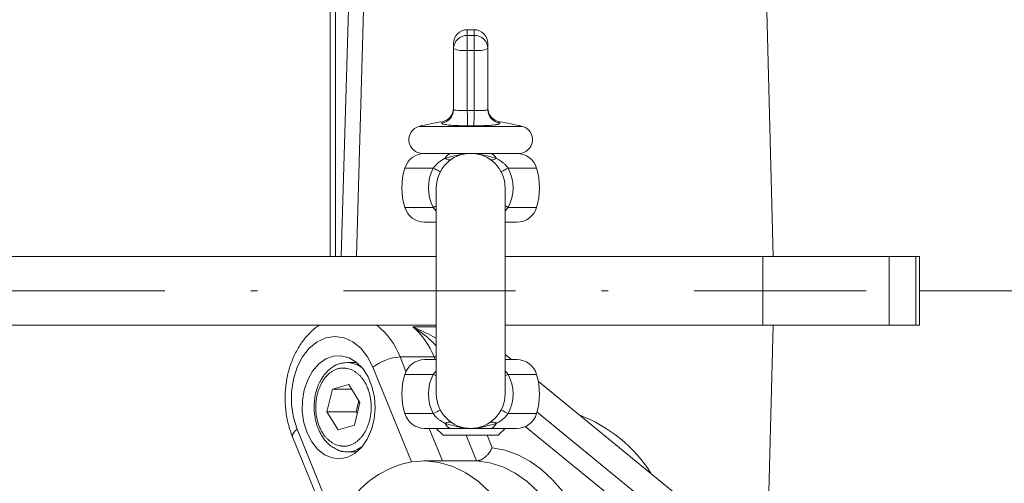
# Model space of a CAD drawing. Units: millimetres. Extents: x 0 to 210, y 0 to 297.
# Drawn here: x 138 to 153, y 91 to 98 of the extents above; entities that cross this region are included whole.
import ezdxf

# ---------------------------------------------------------------- set-up
doc = ezdxf.new("R2010")
doc.units = ezdxf.units.MM
doc.header["$LTSCALE"] = 5
doc.linetypes.add('AUSGEZOGEN', pattern=[0])
doc.linetypes.add('DASHDOT', pattern=[1, 0.5, -0.25, 0, -0.25])
for name, color, linetype in [('Mittellinie', 7, 'Continuous'), ('Volllinie schmal', 7, 'Continuous'), ('Zeichnungsrahmen', 7, 'Continuous')]:
    doc.layers.add(name, color=color, linetype=linetype)

# ---------------------------------------------------------------- blocks, each defined once
blk = doc.blocks.new('TR40-1_PL16_M2_60_DS_nNn010')
at = {"layer": 'Mittellinie', "color": 1, "linetype": 'DASHDOT', "lineweight": 18, "true_color": 0xff0000}
blk.add_line((112.3399, 93.9188), (174.9368, 93.9188), dxfattribs=at)
at = {"layer": 'Volllinie schmal', "color": 136, "linetype": 'AUSGEZOGEN', "lineweight": 18, "true_color": 0x008080}
for p, q in [((142.7468, 94.4188), (142.7468, 103.3188)), ((142.8244, 103.329), (142.8244, 94.4188)), ((142.9077, 94.4188), (143.1432, 102.62)), ((144.7392, 96.5438), (144.7392, 97.7188)), ((144.8392, 96.5438), (144.8392, 97.7188)), ((144.7392, 97.635), (144.8392, 97.635)), ((144.8392, 97.4172), (144.7392, 97.4172)), ((144.3673, 96.3589), (144.3673, 96.3779)), ((145.2111, 96.3779), (145.2111, 96.3589)), ((144.0392, 96.3124), (145.5392, 96.3124)), ((144.2442, 95.7045), (143.8309, 95.7045)), ((145.7475, 95.7045), (145.3343, 95.7045)), ((143.8309, 95.1331), (144.2442, 95.1331)), ((144.2892, 95.0811), (144.2442, 95.1331)), ((145.3343, 95.1331), (145.2892, 95.0859)), ((145.3343, 95.1331), (145.7475, 95.1331)), ((149.0365, 93.4188), (149.0365, 94.4188)), ((150.8736, 93.4188), (150.8736, 94.4188)), ((151.2619, 93.4188), (151.2619, 94.4188)), ((145.2892, 93.9188), (144.2892, 93.9188)), ((143.9467, 93.3966), (144.2892, 93.3966)), ((143.7623, 92.9574), (143.8477, 92.7481)), ((143.7623, 92.9574), (144.2573, 92.9574)), ((144.273, 92.9188), (144.2573, 92.9574)), ((143.1431, 92.8432), (143.207, 92.8047)), ((143.9278, 91.4323), (143.3664, 92.8074)), ((144.2442, 92.7045), (143.8309, 92.7045)), ((144.2442, 92.7045), (144.2892, 92.7517)), ((145.2892, 92.7565), (145.3343, 92.7045)), ((145.7475, 92.7045), (145.3343, 92.7045)), ((143.8309, 92.1331), (144.2442, 92.1331)), ((145.3343, 92.1331), (145.7475, 92.1331)), ((145.7531, 92.1526), (147.447, 90.7696)), ((144.1863, 91.9188), (144.3798, 91.4447)), ((147.2348, 90.5964), (145.583, 91.9451)), ((142.2642, 91.9074), (142.6597, 90.9385)), ((144.8748, 91.4447), (144.7221, 91.8188)), ((145.0268, 91.8188), (145.1008, 91.6376))]:
    blk.add_line(p, q, dxfattribs=at)
for points in [[(144.5392, 96.5556), (144.541, 96.5541), (144.5431, 96.5527), (144.5462, 96.5513), (144.5505, 96.55), (144.5565, 96.5487), (144.5641, 96.5476), (144.573, 96.5466), (144.5831, 96.5457), (144.6065, 96.5442), (144.6334, 96.5432), (144.6635, 96.5428), (144.6957, 96.5429), (144.7392, 96.5438)], [(144.8392, 96.5438), (144.8728, 96.5431), (144.9054, 96.5427), (144.9362, 96.543), (144.9642, 96.5439), (144.9886, 96.5452), (144.9992, 96.546), (145.0088, 96.547), (145.0173, 96.5481), (145.0245, 96.5492), (145.0302, 96.5505), (145.0344, 96.5518), (145.0362, 96.5527), (145.0375, 96.5537), (145.0392, 96.5556)], [(144.7423, 96.3223), (144.6794, 96.3221), (144.6485, 96.3223), (144.6182, 96.3227), (144.5888, 96.3236), (144.5605, 96.3247), (144.5336, 96.3262), (144.5081, 96.3279), (144.4843, 96.3299), (144.4624, 96.3322), (144.4423, 96.3346), (144.4244, 96.3373), (144.4085, 96.3401), (144.3951, 96.3432), (144.3893, 96.3448), (144.3843, 96.3464), (144.38, 96.348), (144.3765, 96.3497), (144.373, 96.3519), (144.3705, 96.3542), (144.3688, 96.3565), (144.3673, 96.3589)], [(145.2111, 96.3589), (145.2079, 96.3553), (145.206, 96.3536), (145.2038, 96.3518), (145.2012, 96.3501), (145.1981, 96.3484), (145.1944, 96.3468), (145.1899, 96.3451), (145.1847, 96.3436), (145.1787, 96.342), (145.1646, 96.339), (145.1479, 96.3362), (145.1289, 96.3336), (145.108, 96.3313), (145.0852, 96.3292), (145.0608, 96.3273), (145.0348, 96.3256), (145.0073, 96.3243), (144.9785, 96.3232), (144.9488, 96.3225), (144.9182, 96.322), (144.8774, 96.322), (144.8361, 96.3223)], [(144.2442, 95.7045), (144.2636, 95.7274), (144.2734, 95.7387), (144.2834, 95.7497), (144.2937, 95.7605), (144.3042, 95.7709), (144.315, 95.7809), (144.3262, 95.7904), (144.337, 95.7988), (144.3482, 95.8067), (144.3596, 95.8143), (144.3713, 95.8215), (144.3832, 95.8286), (144.3952, 95.8354), (144.4195, 95.8488)], [(144.4195, 95.8488), (144.4644, 95.8608), (144.5094, 95.8726), (144.5546, 95.8839), (144.5774, 95.8893), (144.6003, 95.8945), (144.6233, 95.8994), (144.6464, 95.9039), (144.6696, 95.908), (144.6929, 95.9116), (144.7163, 95.9145), (144.7398, 95.9168), (144.7515, 95.9176), (144.7633, 95.9182), (144.775, 95.9186), (144.7868, 95.9188), (144.7892, 95.9188)], [(144.7892, 95.9188), (144.7917, 95.9188), (144.8034, 95.9186), (144.8152, 95.9182), (144.8269, 95.9176), (144.8387, 95.9168), (144.8621, 95.9145), (144.8855, 95.9116), (144.9088, 95.908), (144.932, 95.9039), (144.9551, 95.8994), (144.9781, 95.8945), (145.001, 95.8893), (145.0238, 95.8839), (145.0691, 95.8726), (145.1141, 95.8608), (145.1589, 95.8488)], [(145.1589, 95.8488), (145.1921, 95.8295), (145.2085, 95.8196), (145.2245, 95.8093), (145.2402, 95.7986), (145.2479, 95.7931), (145.2554, 95.7874), (145.2627, 95.7815), (145.2699, 95.7755), (145.277, 95.7692), (145.2838, 95.7628), (145.2906, 95.756), (145.2971, 95.749), (145.3099, 95.7346), (145.3222, 95.7196), (145.3343, 95.7045)], [(144.3464, 95.6509), (144.3447, 95.6518), (144.3396, 95.6545), (144.3311, 95.6589), (144.3195, 95.665), (144.3047, 95.6728), (144.2871, 95.682), (144.2669, 95.6926), (144.2442, 95.7045)], [(145.2321, 95.6509), (145.2338, 95.6518), (145.2389, 95.6545), (145.2473, 95.6589), (145.259, 95.665), (145.2737, 95.6728), (145.2913, 95.682), (145.3116, 95.6926), (145.3343, 95.7045)], [(144.2892, 95.1567), (144.2871, 95.1556), (144.2669, 95.145), (144.2442, 95.1331)], [(145.2892, 95.1567), (145.2913, 95.1556), (145.3116, 95.145), (145.3343, 95.1331)], [(143.9467, 93.3966), (143.9485, 93.3958), (144.0956, 93.3269), (144.1322, 93.3095), (144.1686, 93.2919), (144.2047, 93.2742), (144.2403, 93.2561), (144.2892, 93.2305)], [(144.2892, 93.1174), (144.254, 93.153), (144.2363, 93.1706), (144.2185, 93.1881), (144.2005, 93.2053), (144.1823, 93.2222), (144.1639, 93.2388), (144.1451, 93.255), (144.1261, 93.2708), (144.1068, 93.2861), (144.0872, 93.301), (144.0673, 93.3156), (144.0473, 93.3298), (144.0272, 93.3438), (144.0069, 93.3575), (143.9866, 93.371), (143.9543, 93.3918), (143.9484, 93.3956), (143.9467, 93.3966)], [(143.3664, 92.8074), (143.2882, 92.9596), (143.1894, 93.0855), (143.0742, 93.1796), (142.9476, 93.2377), (142.8153, 93.2574), (142.683, 93.2377), (142.5565, 93.1796), (142.4412, 93.0855), (142.3424, 92.9596), (142.2642, 92.8074), (142.2101, 92.6355), (142.1824, 92.4515), (142.1824, 92.2633), (142.2101, 92.0793), (142.2642, 91.9074)], [(144.2573, 92.9574), (144.2741, 92.9581), (144.2892, 92.9596)], [(142.8098, 91.6876), (142.7752, 91.7105), (142.7581, 91.7224), (142.7413, 91.7348), (142.733, 91.7412), (142.7248, 91.7478), (142.7167, 91.7547), (142.7087, 91.7617), (142.7009, 91.7691), (142.6932, 91.7767), (142.6857, 91.7846), (142.6783, 91.7928), (142.6706, 91.8021), (142.663, 91.8117), (142.6557, 91.8216), (142.6486, 91.8319), (142.6416, 91.8425), (142.6349, 91.8533), (142.6283, 91.8644), (142.6219, 91.8757), (142.6156, 91.8874), (142.6096, 91.8994), (142.6037, 91.9115), (142.598, 91.9238), (142.5926, 91.9364), (142.5874, 91.9491), (142.5824, 91.962), (142.5777, 91.975), (142.5732, 91.9883), (142.569, 92.0017), (142.565, 92.0153), (142.5612, 92.029), (142.5577, 92.0429), (142.5545, 92.0568), (142.5515, 92.0709), (142.5488, 92.0851), (142.5464, 92.0991), (142.5442, 92.1132), (142.5423, 92.1273), (142.5406, 92.1415), (142.5392, 92.1557), (142.5381, 92.1701), (142.5372, 92.1844), (142.5365, 92.1988), (142.5362, 92.2122), (142.536, 92.2256), (142.5361, 92.239), (142.5364, 92.2524), (142.5369, 92.2658), (142.5377, 92.2792), (142.5387, 92.2925), (142.5399, 92.3058), (142.5413, 92.3191), (142.5429, 92.3324), (142.5448, 92.3455), (142.5468, 92.3587), (142.5491, 92.3717), (142.5516, 92.3847), (142.5544, 92.3976), (142.5573, 92.4103), (142.5605, 92.423), (142.5638, 92.4356), (142.5674, 92.4481), (142.5712, 92.4604), (142.5752, 92.4726), (142.5794, 92.4846), (142.5838, 92.4966), (142.5884, 92.5083), (142.5931, 92.5199), (142.5981, 92.5314), (142.6033, 92.5427), (142.6086, 92.5538), (142.6141, 92.5647), (142.6198, 92.5754), (142.6257, 92.5859), (142.6317, 92.5962), (142.6384, 92.6071), (142.6453, 92.6177), (142.6523, 92.6281), (142.6596, 92.6382), (142.667, 92.6481), (142.6746, 92.6576), (142.6824, 92.6669), (142.6903, 92.676), (142.6985, 92.6849), (142.707, 92.6935), (142.7155, 92.7018), (142.7243, 92.7098), (142.7331, 92.7175), (142.7421, 92.7249), (142.7513, 92.7319), (142.7605, 92.7385), (142.7699, 92.7449), (142.7794, 92.7508), (142.789, 92.7565), (142.7987, 92.7617), (142.8085, 92.7667), (142.8184, 92.7713), (142.8283, 92.7755), (142.8384, 92.7794), (142.8483, 92.7829), (142.8582, 92.7861), (142.8683, 92.7889), (142.8783, 92.7913), (142.8884, 92.7934), (142.8985, 92.795), (142.9086, 92.7961), (142.9187, 92.7968), (142.9281, 92.797), (142.9375, 92.7968), (142.9469, 92.7962), (142.9563, 92.7953), (142.9656, 92.7941), (142.975, 92.7926), (142.9843, 92.7908), (142.9937, 92.7888), (143.0124, 92.7842), (143.031, 92.7789), (143.0497, 92.7733), (143.0683, 92.7674)], [(143.0202, 92.8766), (143.0387, 92.8746), (143.1431, 92.8432)], [(143.0683, 92.7674), (143.1029, 92.7445), (143.12, 92.7326), (143.1369, 92.7202), (143.1451, 92.7138), (143.1533, 92.7072), (143.1614, 92.7003), (143.1694, 92.6933), (143.1772, 92.6859), (143.1849, 92.6783), (143.1924, 92.6704), (143.1998, 92.6622), (143.2075, 92.6529), (143.2151, 92.6433), (143.2224, 92.6334), (143.2296, 92.6231), (143.2365, 92.6125), (143.2433, 92.6017), (143.2498, 92.5906), (143.2562, 92.5793), (143.2625, 92.5676), (143.2685, 92.5556), (143.2744, 92.5435), (143.2801, 92.5312), (143.2855, 92.5186), (143.2907, 92.5059), (143.2957, 92.493), (143.3004, 92.48), (143.3049, 92.4667), (143.3091, 92.4533), (143.3131, 92.4397), (143.3169, 92.426), (143.3204, 92.4121), (143.3236, 92.3982), (143.3266, 92.3841), (143.3293, 92.3699), (143.3317, 92.3559), (143.3339, 92.3418), (143.3358, 92.3277), (143.3375, 92.3135), (143.3389, 92.2993), (143.3401, 92.285), (143.341, 92.2706), (143.3416, 92.2562), (143.342, 92.2428), (143.3421, 92.2294), (143.342, 92.216), (143.3417, 92.2026), (143.3412, 92.1892), (143.3404, 92.1758), (143.3394, 92.1625), (143.3382, 92.1492), (143.3368, 92.1359), (143.3352, 92.1226), (143.3333, 92.1095), (143.3313, 92.0963), (143.329, 92.0833), (143.3265, 92.0703), (143.3237, 92.0574), (143.3208, 92.0447), (143.3176, 92.032), (143.3143, 92.0194), (143.3107, 92.007), (143.3069, 91.9946), (143.3029, 91.9824), (143.2987, 91.9704), (143.2943, 91.9584), (143.2898, 91.9467), (143.285, 91.9351), (143.28, 91.9236), (143.2749, 91.9123), (143.2695, 91.9012), (143.264, 91.8903), (143.2583, 91.8796), (143.2524, 91.8691), (143.2464, 91.8588), (143.2397, 91.8479), (143.2328, 91.8373), (143.2258, 91.8269), (143.2185, 91.8168), (143.2111, 91.8069), (143.2035, 91.7974), (143.1958, 91.7881), (143.1878, 91.779), (143.1796, 91.7701), (143.1711, 91.7615), (143.1626, 91.7532), (143.1538, 91.7452), (143.145, 91.7375), (143.136, 91.7301), (143.1268, 91.7231), (143.1176, 91.7165), (143.1082, 91.7101), (143.0987, 91.7042), (143.0891, 91.6986), (143.0794, 91.6933), (143.0696, 91.6883), (143.0597, 91.6837), (143.0498, 91.6795), (143.0397, 91.6756), (143.0298, 91.6721), (143.0199, 91.6689), (143.0099, 91.6661), (142.9998, 91.6637), (142.9897, 91.6616), (142.9796, 91.6601), (142.9695, 91.6589), (142.9594, 91.6582), (142.95, 91.658), (142.9406, 91.6582), (142.9312, 91.6588), (142.9218, 91.6597), (142.9125, 91.6609), (142.9031, 91.6624), (142.8938, 91.6642), (142.8844, 91.6662), (142.8657, 91.6708), (142.8471, 91.6761), (142.8284, 91.6817), (142.8098, 91.6876)], [(144.2442, 92.7045), (144.2669, 92.6926), (144.2871, 92.682), (144.2892, 92.6809)], [(145.3343, 92.7045), (145.3116, 92.6926), (145.2913, 92.682), (145.2892, 92.6809)], [(144.2442, 92.1331), (144.2669, 92.145), (144.2871, 92.1556), (144.3047, 92.1648), (144.3195, 92.1725), (144.3311, 92.1786), (144.3396, 92.1831), (144.3447, 92.1857), (144.3464, 92.1866)], [(144.4195, 91.9888), (144.3863, 92.0081), (144.37, 92.018), (144.3539, 92.0282), (144.3382, 92.0389), (144.3306, 92.0445), (144.3231, 92.0502), (144.3157, 92.056), (144.3085, 92.0621), (144.3015, 92.0684), (144.2946, 92.0748), (144.2879, 92.0816), (144.2813, 92.0886), (144.2686, 92.103), (144.2563, 92.1179), (144.2442, 92.1331)], [(145.3343, 92.1331), (145.3149, 92.1102), (145.305, 92.0989), (145.295, 92.0879), (145.2848, 92.0771), (145.2743, 92.0667), (145.2634, 92.0567), (145.2522, 92.0472), (145.2414, 92.0388), (145.2302, 92.0309), (145.2188, 92.0233), (145.2071, 92.016), (145.1952, 92.009), (145.1832, 92.0022), (145.1589, 91.9888)], [(145.3343, 92.1331), (145.3116, 92.145), (145.2913, 92.1556), (145.2737, 92.1648), (145.259, 92.1725), (145.2473, 92.1786), (145.2389, 92.1831), (145.2338, 92.1857), (145.2321, 92.1866)], [(144.7892, 91.9188), (144.7868, 91.9188), (144.775, 91.9189), (144.7633, 91.9193), (144.7515, 91.92), (144.7398, 91.9208), (144.7163, 91.923), (144.6929, 91.926), (144.6696, 91.9296), (144.6464, 91.9337), (144.6233, 91.9382), (144.6003, 91.9431), (144.5774, 91.9482), (144.5546, 91.9536), (144.5094, 91.9649), (144.4644, 91.9767), (144.4195, 91.9888)], [(145.1589, 91.9888), (145.1141, 91.9767), (145.0691, 91.9649), (145.0238, 91.9536), (145.001, 91.9482), (144.9781, 91.9431), (144.9551, 91.9382), (144.932, 91.9337), (144.9088, 91.9296), (144.8855, 91.926), (144.8621, 91.923), (144.8387, 91.9208), (144.8269, 91.92), (144.8152, 91.9193), (144.8034, 91.9189), (144.7917, 91.9188), (144.7892, 91.9188)], [(142.2642, 91.9074), (142.2324, 91.8781), (142.21, 91.85), (142.1979, 91.8241), (142.1964, 91.8013), (142.1985, 91.7941)], [(145.1008, 91.6376), (145.2889, 91.6003), (145.4731, 91.534), (145.651, 91.4396), (145.8205, 91.3182), (145.9796, 91.1713), (146.1264, 91.0006), (146.259, 90.8082), (146.376, 90.5964)], [(146.1587, 90.3964), (146.0463, 90.6177), (145.9158, 90.8181), (145.7691, 90.9947), (145.6084, 91.145), (145.436, 91.2667), (145.2545, 91.358), (145.0665, 91.4176), (144.8748, 91.4447)]]:
    blk.add_lwpolyline(points, dxfattribs=at)
for centre, radius, start, end in [((144.7346, 97.4396), 0.1955, 88.65765, 178.59165), ((144.8438, 97.4396), 0.1955, 1.40835, 91.34235), ((144.6901, 97.8053), 0.3912, 247.30579, 277.20674), ((144.8883, 97.8053), 0.3912, 262.79326, 292.69421), ((144.3401, 96.5561), 0.1991, 277.86973, 359.84945), ((144.7892, 93.33), 3.2142, 89.10868, 90.89132), ((102.5722, 95.8382), 42.173, 0.65775, 0.95871), ((187.0063, 95.8382), 42.173, 179.04129, 179.34225), ((145.2384, 96.5561), 0.1991, 180.15055, 262.13027), ((144.7892, 93.3107), 3.0119, 89.10826, 90.89174), ((144.5197, 95.8143), 0.1059, 99.61536, 161.04797), ((144.4774, 95.9115), 0.0854, 227.30693, 289.95766), ((145.101, 95.9115), 0.0854, 250.04234, 312.69307), ((145.0588, 95.8143), 0.1059, 18.95203, 80.38464), ((144.7892, 95.4188), 0.6154, 152.336, 207.664), ((144.7892, 95.4188), 0.6154, 332.336, 27.664), ((142.7757, 92.5878), 1.0536, 20.5372, 52.06768), ((143.2326, 92.5623), 1.0982, 21.08654, 49.4422), ((143.807, 92.2421), 0.7167, 93.57698, 127.93018), ((144.7892, 92.4188), 0.6154, 152.336, 207.664), ((144.7892, 92.4188), 0.6154, 332.336, 27.664), ((144.4774, 91.926), 0.0854, 70.04234, 132.69307), ((144.5197, 92.0232), 0.1059, 198.95203, 260.38464), ((145.101, 91.926), 0.0854, 47.30693, 109.95766), ((145.0588, 92.0232), 0.1059, 279.61536, 341.04797), ((142.993, 91.9283), 0.3508, 270.42949, 307.58158)]:
    blk.add_arc(centre, radius, start, end, dxfattribs=at)
at = {"layer": 'Zeichnungsrahmen', "color": 7, "linetype": 'AUSGEZOGEN', "lineweight": 18}
for p, q in [((143.3654, 102.8771), (143.1298, 94.4188)), ((149.1846, 94.4188), (149.0694, 99.0823)), ((144.8392, 97.7188), (144.7392, 97.7188)), ((144.5392, 96.5556), (144.5392, 97.5188)), ((145.0392, 96.5556), (145.0392, 97.5188)), ((145.4892, 95.9188), (144.0892, 95.9188)), ((144.2892, 92.4188), (144.2892, 95.4188)), ((145.2892, 92.4188), (145.2892, 95.4188)), ((144.2892, 94.9188), (144.1184, 94.9188)), ((145.46, 94.9188), (145.2892, 94.9188)), ((144.2892, 94.4188), (122.4735, 94.4188)), ((145.2892, 94.4188), (151.313, 94.4188)), ((151.313, 93.4188), (151.313, 94.4188)), ((151.313, 93.9188), (154.1449, 93.9188)), ((144.2892, 93.4188), (122.4735, 93.4188)), ((145.2892, 93.4188), (151.313, 93.4188)), ((149.0841, 89.348), (149.1846, 93.4188)), ((144.1184, 92.9188), (144.2892, 92.9188)), ((145.2892, 92.9933), (145.3805, 92.9188)), ((145.2892, 92.9188), (145.46, 92.9188)), ((143.1329, 92.8775), (142.9956, 92.8775)), ((142.9956, 92.8775), (143.0202, 92.8766)), ((142.6988, 92.1597), (142.7774, 92.4878)), ((142.7774, 92.4878), (143.0176, 92.5556)), ((143.0597, 92.4878), (142.7774, 92.4878)), ((143.0176, 92.5556), (143.1793, 92.2953)), ((145.773, 92.5983), (148.6666, 90.2356)), ((143.1793, 92.2953), (143.1007, 91.9672)), ((143.1217, 92.1597), (143.1612, 92.3244)), ((142.8605, 91.8994), (142.6988, 92.1597)), ((142.6988, 92.1597), (143.1217, 92.1597)), ((143.1398, 92.1306), (143.1217, 92.1597)), ((143.1007, 91.9672), (142.8605, 91.8994)), ((144.1184, 91.9188), (145.46, 91.9188)), ((144.2892, 91.9188), (144.3892, 91.8188)), ((145.1892, 91.8188), (145.2892, 91.9188)), ((142.1986, 91.794), (142.5429, 90.9506)), ((145.1892, 91.8188), (144.3892, 91.8188)), ((142.9956, 91.5775), (143.1329, 91.5775)), ((144.181, 91.4464), (144.1058, 91.4464)), ((144.3798, 91.4447), (144.8748, 91.4447))]:
    blk.add_line(p, q, dxfattribs=at)
for points in [[(142.5896, 93.4188), (142.5685, 93.4065), (142.5601, 93.4012), (142.5517, 93.3957), (142.5435, 93.3899), (142.5354, 93.384), (142.5274, 93.3779), (142.5195, 93.3716), (142.5039, 93.3585), (142.4888, 93.3448), (142.4739, 93.3307), (142.4593, 93.3162), (142.4449, 93.3014), (142.4304, 93.286), (142.416, 93.2704), (142.402, 93.2546), (142.3881, 93.2385), (142.3745, 93.2221), (142.3612, 93.2054), (142.3482, 93.1885), (142.3355, 93.1712), (142.3228, 93.1532), (142.3105, 93.1349), (142.2984, 93.1162), (142.2868, 93.0973), (142.2754, 93.078), (142.2644, 93.0585), (142.2536, 93.0387), (142.2432, 93.0186), (142.233, 92.998), (142.2232, 92.9772), (142.2136, 92.9561), (142.2044, 92.9348), (142.1955, 92.9133), (142.187, 92.8915), (142.1789, 92.8696), (142.1711, 92.8475), (142.1636, 92.825), (142.1564, 92.8023), (142.1496, 92.7794), (142.1432, 92.7564), (142.1371, 92.7332), (142.1315, 92.7098), (142.1261, 92.6863), (142.1212, 92.6627), (142.1166, 92.6389), (142.1124, 92.615), (142.1086, 92.591), (142.1051, 92.5669), (142.102, 92.5427), (142.0993, 92.5184), (142.097, 92.4941), (142.0951, 92.4697), (142.0935, 92.4452), (142.0923, 92.4207), (142.0915, 92.3962), (142.0911, 92.3716), (142.0911, 92.3471), (142.0914, 92.3225), (142.0922, 92.298), (142.0933, 92.2735), (142.0948, 92.2489), (142.0967, 92.2244), (142.099, 92.2), (142.1017, 92.1756), (142.1047, 92.1513), (142.1081, 92.127), (142.1119, 92.1029), (142.1161, 92.0788), (142.1206, 92.0548), (142.1255, 92.0308), (142.1308, 92.007), (142.1365, 91.9834), (142.1426, 91.9599), (142.1491, 91.9366), (142.156, 91.9135), (142.1633, 91.8906), (142.1717, 91.8662), (142.1804, 91.842), (142.1986, 91.794)], [(142.9958, 92.8775), (142.9619, 92.8737), (142.945, 92.8715), (142.9281, 92.8689), (142.9114, 92.8658), (142.8948, 92.8622), (142.8784, 92.8578), (142.8702, 92.8553), (142.8621, 92.8526), (142.8477, 92.8471), (142.8334, 92.8409), (142.8194, 92.834), (142.8055, 92.8264), (142.7918, 92.8182), (142.7784, 92.8093), (142.7652, 92.8), (142.7522, 92.7901), (142.7417, 92.7815), (142.7314, 92.7726), (142.7212, 92.7634), (142.7113, 92.7539), (142.7015, 92.7441), (142.692, 92.734), (142.6826, 92.7236), (142.6734, 92.7129), (142.6645, 92.7019), (142.6558, 92.6907), (142.6473, 92.6791), (142.639, 92.6674), (142.631, 92.6554), (142.6232, 92.6431), (142.6157, 92.6306), (142.6084, 92.6179), (142.6029, 92.6077), (142.5975, 92.5975), (142.5872, 92.5766), (142.5776, 92.5551), (142.5686, 92.5333), (142.5603, 92.511), (142.5526, 92.4882), (142.5456, 92.4651), (142.5392, 92.4416), (142.5339, 92.4193), (142.5291, 92.3968), (142.5249, 92.374), (142.5213, 92.3511), (142.5184, 92.3279), (142.516, 92.3047), (142.5143, 92.2813), (142.5131, 92.2579), (142.5126, 92.2355), (142.5127, 92.2131), (142.5134, 92.1907), (142.5146, 92.1684), (142.5163, 92.1461), (142.5187, 92.1239), (142.5216, 92.1018), (142.5251, 92.0799), (142.5298, 92.0543), (142.5325, 92.0416), (142.5354, 92.029), (142.5385, 92.0165), (142.5417, 92.004), (142.5451, 91.9916), (142.5488, 91.9793), (142.5526, 91.9672), (142.5566, 91.9551), (142.5607, 91.9431), (142.5651, 91.9312), (142.5696, 91.9195), (142.5744, 91.9079), (142.5793, 91.8964), (142.5843, 91.8851), (142.591, 91.871), (142.598, 91.8571), (142.6052, 91.8434), (142.6127, 91.83), (142.6204, 91.8169), (142.6284, 91.8039), (142.6367, 91.7913), (142.6451, 91.7788), (142.6551, 91.765), (142.6654, 91.7515), (142.676, 91.7384), (142.6869, 91.7258), (142.6981, 91.7136), (142.7096, 91.702), (142.7214, 91.691), (142.7335, 91.6806), (142.7469, 91.6702), (142.7605, 91.6603), (142.7744, 91.6511), (142.7885, 91.6424), (142.8027, 91.634), (142.8171, 91.6259), (142.8461, 91.6102)], [(144.8748, 91.4447), (144.8863, 91.4461), (144.8978, 91.4479), (144.9036, 91.449), (144.9094, 91.4503), (144.9153, 91.4519), (144.9213, 91.4538), (144.9273, 91.456), (144.9333, 91.4585), (144.9394, 91.4613), (144.9455, 91.4644), (144.9516, 91.4678), (144.9577, 91.4714), (144.9699, 91.4792), (144.9824, 91.4881), (144.9946, 91.4978), (145.0066, 91.5081), (145.0181, 91.5191), (145.0244, 91.5255), (145.0306, 91.532), (145.0366, 91.5387), (145.0425, 91.5455), (145.0537, 91.5595), (145.0643, 91.5739), (145.0696, 91.5816), (145.0746, 91.5894), (145.0795, 91.5972), (145.0841, 91.6051), (145.0886, 91.613), (145.0927, 91.6209), (145.0967, 91.6289), (145.1004, 91.6368), (145.1008, 91.6376)], [(142.8461, 91.6102), (142.8515, 91.6068), (142.8598, 91.6021), (142.8682, 91.598), (142.8768, 91.5943), (142.8854, 91.5912), (142.8942, 91.5885), (142.9031, 91.5862), (142.9121, 91.5843), (142.9211, 91.5827), (142.9303, 91.5814), (142.9395, 91.5803), (142.958, 91.5789), (142.9767, 91.5781), (142.9955, 91.5775)], [(143.9278, 91.4323), (144.1297, 91.4462), (144.3312, 91.4237), (144.5291, 91.3653), (144.7202, 91.2719), (144.9013, 91.145), (145.0696, 90.9866), (145.2223, 90.7993), (145.357, 90.5862), (145.4715, 90.3506), (145.5639, 90.0964)], [(144.3798, 91.4447), (144.3058, 91.4453), (144.2637, 91.4459), (144.2192, 91.4462), (144.181, 91.4462)]]:
    blk.add_lwpolyline(points, dxfattribs=at)
blk.add_lwpolyline([(142.4091, 91.8525), (142.4768, 91.7216), (142.5629, 91.6144), (142.6632, 91.5359), (142.7731, 91.4897), (142.8875, 91.478), (143.001, 91.5013), (143.1083, 91.5586), (143.2043, 91.6472), (143.2847, 91.7629), (143.3456, 91.9003), (143.3841, 92.0531), (143.3986, 92.214), (143.3882, 92.3755), (143.3536, 92.5301), (143.2963, 92.6705), (143.2189, 92.7903), (143.1252, 92.8837), (143.0194, 92.9464), (142.9066, 92.9755), (142.792, 92.9697), (142.681, 92.9291), (142.5787, 92.8558), (142.49, 92.753), (142.4189, 92.6257), (142.3689, 92.4798), (142.3422, 92.322), (142.3402, 92.1599), (142.3628, 92.0009)], close=True, dxfattribs=at)
for centre, radius, start, end in [((144.7392, 97.5188), 0.2, 90, 180), ((144.8392, 97.5188), 0.2, 0, 90), ((144.3392, 96.5759), 0.2, 278.08401, 0), ((145.2392, 96.5759), 0.2, 180, 261.91599), ((144.7892, 93.4077), 3, 98.08401, 104.47751), ((144.7892, 93.4077), 3, 75.52249, 81.91599), ((144.0892, 96.1188), 0.2, 104.47751, 270), ((145.4892, 96.1188), 0.2, 270, 75.52249), ((144.1184, 95.6188), 0.3, 90, 163.39845), ((144.7892, 95.4188), 0.5, 0, 180), ((145.46, 95.6188), 0.3, 16.60155, 90), ((144.7892, 95.4188), 1, 163.39845, 196.60155), ((144.7892, 95.4188), 1, 343.39845, 16.60155), ((144.1184, 95.2188), 0.3, 196.60155, 270), ((145.46, 95.2188), 0.3, 270, 343.39845), ((144.1184, 92.6188), 0.3, 90, 163.39845), ((145.46, 92.6188), 0.3, 16.60155, 90), ((144.7892, 92.4188), 1, 163.39845, 196.60155), ((144.7892, 92.4188), 1, 343.39845, 16.60155), ((144.7892, 92.4188), 0.5, 180, 0), ((144.1184, 92.2188), 0.3, 196.60155, 270), ((145.46, 92.2188), 0.3, 270, 343.39845), ((145.6181, 90.1285), 2.1221, 32.1505, 69.38646), ((144.1985, 90.0315), 1.4267, 100.9364, 142.39007)]:
    blk.add_arc(centre, radius, start, end, dxfattribs=at)

msp = doc.modelspace()

# ---------------------------------------------------------------- block references
msp.add_blockref('TR40-1_PL16_M2_60_DS_nNn010', (0, 0))

doc.saveas('drawing.dxf')
